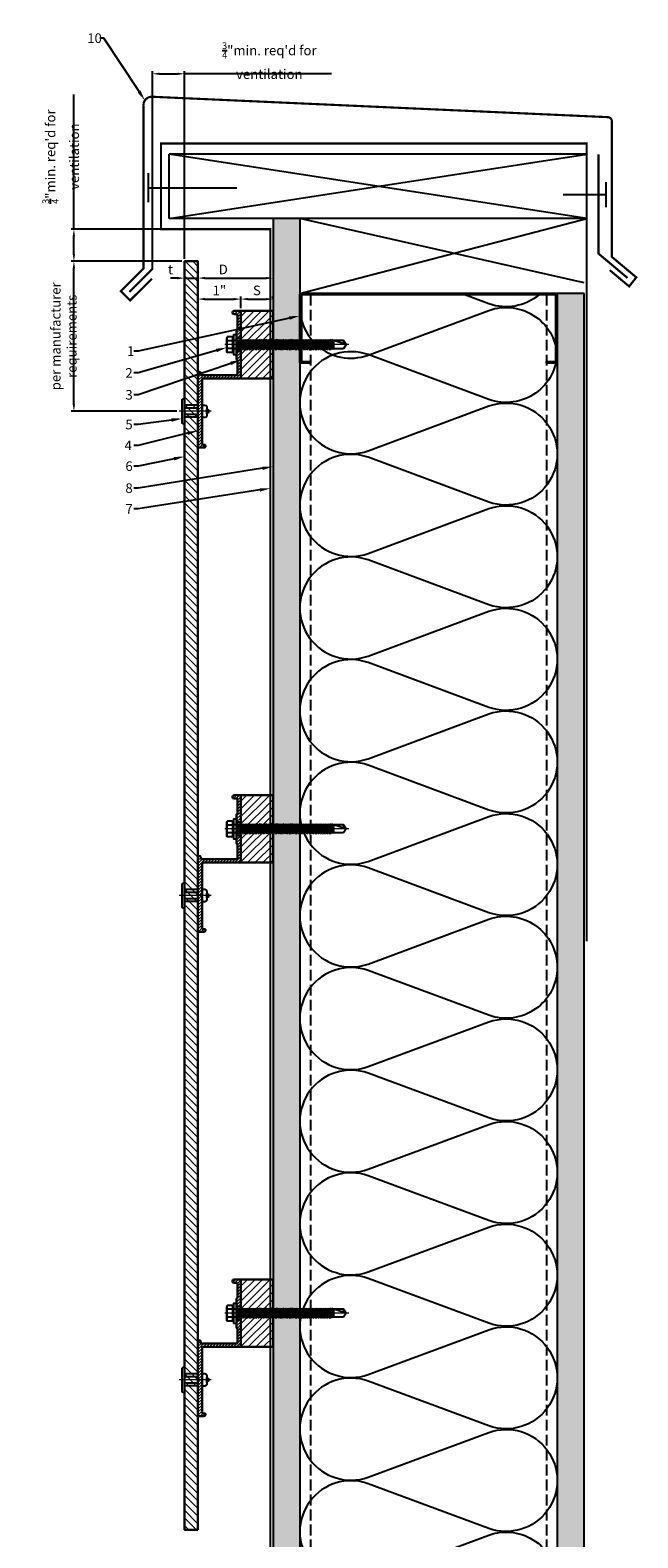
# Model space of a CAD drawing. Units: inches. Extents: x -67 to 339, y -108 to 292.
# Drawn here: x 258 to 272, y 253 to 288 of the extents above; entities that cross this region are included whole.
import ezdxf
from ezdxf import colors
from ezdxf.entities.mleader import LeaderData, LeaderLine
from ezdxf.math import Vec2, Vec3

# ---------------------------------------------------------------- set-up
doc = ezdxf.new("R2010")
doc.units = ezdxf.units.IN
doc.header["$MEASUREMENT"] = 0
doc.header["$PDMODE"] = 3
doc.linetypes.add('DASH', pattern=[0.35, 0.25, -0.1])
doc.linetypes.add('MITTE2', pattern=[28.575, 19.05, -3.175, 3.175, -3.175])
doc.layers.get('Defpoints').update_dxf_attribs({"lineweight": 0})
doc.layers.add('!74_Alu_Centerlines', color=1, linetype='MITTE2', lineweight=13, transparency=0.25)
doc.layers.add('!74_Arch_Lines', color=7, linetype='Continuous', lineweight=25, transparency=0.25)
for name, color, linetype, lineweight in [('!74_Alu_Profiles_Layer_1', 250, 'Continuous', 30), ('!74_Fasteners', 252, 'Continuous', 25), ('!74_Panels', 201, 'Continuous', 30), ('!74_Panels_Dimensions', 5, 'Continuous', 25)]:
    doc.layers.add(name, color=color, linetype=linetype, lineweight=lineweight)
doc.styles.add('!74_Dim', font='isocpeur.ttf', dxfattribs={"width": 0.85})
doc.dimstyles.new('!74_6_Typ.joint+System components', dxfattribs={"dimscale": 2, "dimtxt": 0.1125, "dimasz": 0.082, "dimexe": 0.03, "dimexo": 0.03, "dimgap": 0.045, "dimtad": 1, "dimdec": 4, "dimrnd": 0.0625, "dimzin": 0, "dimlunit": 4, "dimtxsty": '!74_Dim', "dimcen": 0.13, "dimclrd": 256, "dimclre": 256, "dimclrt": 256, "dimazin": 2, "dimtp": 0.25, "dimtm": 0.25, "dimtfac": 1, "dimtdec": 4, "dimtmove": 1, "dimatfit": 2, "dimfxl": 7, "dimtolj": 1, "dimlwd": -1, "dimlwe": -1, "dimarcsym": 0})

# ---------------------------------------------------------------- blocks, each defined once
blk = doc.blocks.new('*U244')
at = {"lineweight": 5, "transparency": 33554534}
h = blk.add_hatch(dxfattribs=at)
h.set_pattern_fill('ANSI31', color=256)
h.set_pattern_definition([(45, (0, -14.11543), (-0.08838835, 0.08838835), [])])
h.paths.add_polyline_path([(0.312, 7.745), (0, 7.745), (0, -21.861), (0.312, -21.861)])
blk.add_lwpolyline([(0.312, 7.745), (0, 7.745), (0, -21.861), (0.312, -21.861)], close=True)
blk = doc.blocks.new('*D96')
at = {"layer": '!74_Panels_Dimensions', "transparency": 16777216}
for p, q in [((260.811, 282.233), (260.811, 286.773)), ((260.975, 286.713), (261.397, 286.713)), ((261.561, 282.396), (261.561, 286.773)), ((264.989, 286.713), (261.561, 286.713))]:
    blk.add_line(p, q, dxfattribs=at)
for points in [[(260.975, 286.74), (260.975, 286.685), (260.811, 286.713)], [(261.397, 286.74), (261.397, 286.685), (261.561, 286.713)]]:
    blk.add_solid(points, dxfattribs=at)
at = {"layer": 'Defpoints', "color": 0, "transparency": 16777216}
for p in [(261.561, 286.713), (261.561, 282.336), (260.811, 282.173)]:
    blk.add_point(p, dxfattribs=at)
at = {"layer": '!74_Panels_Dimensions', "transparency": 16777216, "insert": (263.537, 287.02), "char_height": 0.225, "attachment_point": 5, "style": '!74_Dim'}
blk.add_mtext('\\A1;{\\H0.7x;\\T0.9;\\S3/4;\\H1.42857x;"min. req\'d for ventilation}', dxfattribs=at)
blk = doc.blocks.new('*D95')
at = {"layer": '!74_Panels_Dimensions', "transparency": 16777216}
for p, q in [((258.981, 283.086), (258.981, 286.231)), ((261.501, 283.086), (258.921, 283.086)), ((258.981, 282.5), (258.981, 282.922)), ((261.501, 282.336), (258.921, 282.336))]:
    blk.add_line(p, q, dxfattribs=at)
for points in [[(258.953, 282.922), (259.008, 282.922), (258.981, 283.086)], [(258.953, 282.5), (259.008, 282.5), (258.981, 282.336)]]:
    blk.add_solid(points, dxfattribs=at)
at = {"layer": 'Defpoints', "color": 0, "transparency": 16777216}
for p in [(258.981, 283.086), (261.561, 283.086), (261.561, 282.336)]:
    blk.add_point(p, dxfattribs=at)
at = {"layer": '!74_Panels_Dimensions', "transparency": 16777216, "insert": (258.673, 284.779), "char_height": 0.225, "attachment_point": 5, "rotation": 90, "style": '!74_Dim'}
blk.add_mtext('\\A1;{\\H0.7x;\\T0.9;\\S3/4;\\H1.42857x;"min. req\'d for ventilation}', dxfattribs=at)
blk = doc.blocks.new('*U236')
at = {"layer": '!74_Alu_Centerlines'}
blk.add_line((0, -66.38), (0, 6.9), dxfattribs=at)
for p, q in [((-5, 2.16), (-4.62, 2.4)), ((-5, 2.16), (5, 2.16)), ((-5, 1.6), (-5, 2.16)), ((-5, 1.6), (5, 1.6)), ((-4.62, 5.57), (-4.05, 5.9)), ((-4.62, 2.4), (-4.62, 5.57)), ((-4.05, 5.9), (4.05, 5.9)), ((-2.39, -0.85), (-2.39, 1.6)), ((-2.31, 2.4), (-2.31, 5.57)), ((2.31, 2.4), (2.31, 5.57)), ((2.31, 2.4), (2.31, 5.37)), ((2.41, 0), (2.41, 1.6)), ((4.62, 5.57), (4.05, 5.9)), ((4.62, 2.4), (4.62, 5.57)), ((4.62, 2.4), (4.62, 5.37)), ((5, 2.16), (4.62, 2.4)), ((5, 1.6), (5, 2.16)), ((-2.99, -1.2), (3.01, -0.35)), ((-2.39, -0.85), (-2.99, -1.2)), ((-2.99, -1.2), (-2.39, -1.54)), ((-2.99, -2.89), (3.01, -2.04)), ((-2.39, -2.54), (-2.99, -2.89)), ((-2.99, -2.89), (-2.39, -3.24)), ((-2.99, -4.58), (3.01, -3.74)), ((-2.39, -4.24), (-2.99, -4.58)), ((-2.99, -4.58), (-2.39, -4.93)), ((-2.99, -6.28), (3.01, -5.43)), ((-2.39, -5.93), (-2.99, -6.28)), ((-2.99, -6.28), (-2.39, -6.62)), ((-2.99, -7.97), (3.01, -7.12)), ((-2.39, -7.62), (-2.99, -7.97)), ((-2.99, -7.97), (-2.39, -8.31)), ((-2.99, -9.66), (3.01, -8.81)), ((-2.39, -0.85), (2.41, 0)), ((-2.39, -1.54), (2.41, -0.7)), ((-2.39, -2.54), (-2.39, -1.54)), ((-2.39, -2.54), (2.41, -1.7)), ((-2.39, -3.24), (2.41, -2.39)), ((-2.39, -4.24), (-2.39, -3.24)), ((-2.39, -4.24), (2.41, -3.39)), ((-2.39, -4.93), (2.41, -4.08)), ((-2.39, -5.93), (-2.39, -4.93)), ((-2.39, -5.93), (2.41, -5.08)), ((-2.39, -6.62), (2.41, -5.78)), ((-2.39, -7.62), (-2.39, -6.62)), ((-2.39, -7.62), (2.41, -6.78)), ((-2.39, -8.31), (2.41, -7.47)), ((-2.39, -9.31), (-2.39, -8.31)), ((-2.39, -9.31), (2.41, -8.47)), ((2.41, 0), (3.01, -0.35)), ((3.01, -0.35), (2.41, -0.7)), ((2.41, -1.7), (2.41, -0.7)), ((2.41, -1.7), (3.01, -2.04)), ((3.01, -2.04), (2.41, -2.39)), ((2.41, -3.39), (2.41, -2.39)), ((2.41, -3.39), (3.01, -3.74)), ((3.01, -3.74), (2.41, -4.08)), ((2.41, -5.08), (2.41, -4.08)), ((2.41, -5.08), (3.01, -5.43)), ((3.01, -5.43), (2.41, -5.78)), ((2.41, -6.78), (2.41, -5.78)), ((2.41, -6.78), (3.01, -7.12)), ((3.01, -7.12), (2.41, -7.47)), ((2.41, -8.47), (2.41, -7.47)), ((2.41, -8.47), (3.01, -8.81)), ((3.01, -8.81), (2.41, -9.16)), ((-2.39, -9.31), (-2.99, -9.66)), ((-2.99, -9.66), (-2.39, -10.01)), ((-2.99, -11.35), (3.01, -10.51)), ((-2.39, -11.01), (-2.99, -11.35)), ((-2.99, -11.35), (-2.39, -11.7)), ((-2.99, -13.05), (3.01, -12.2)), ((-2.39, -12.7), (-2.99, -13.05)), ((-2.99, -13.05), (-2.39, -13.39)), ((-2.99, -14.74), (3.01, -13.89)), ((-2.99, -14.74), (-2.39, -14.39)), ((-2.39, -15.09), (-2.99, -14.74)), ((-2.99, -16.43), (3.01, -15.59)), ((-2.39, -16.09), (-2.99, -16.43)), ((-2.99, -16.43), (-2.39, -16.78)), ((-2.99, -18.12), (3.01, -17.28)), ((-2.99, -18.12), (-2.39, -17.78)), ((-2.39, -10.01), (2.41, -9.16)), ((-2.39, -11.01), (-2.39, -10.01)), ((-2.39, -11.01), (2.41, -10.16)), ((-2.39, -11.7), (2.41, -10.85)), ((-2.39, -12.7), (-2.39, -11.7)), ((-2.39, -12.7), (2.41, -11.85)), ((-2.39, -13.39), (2.41, -12.55)), ((-2.39, -14.39), (-2.39, -13.39)), ((-2.39, -14.39), (2.41, -13.55)), ((-2.39, -15.09), (2.41, -14.24)), ((-2.39, -15.09), (-2.39, -16.09)), ((-2.39, -16.09), (2.41, -15.24)), ((-2.39, -16.78), (2.41, -15.93)), ((-2.39, -17.78), (-2.39, -16.78)), ((-2.39, -17.78), (2.41, -16.93)), ((-2.39, -18.47), (2.41, -17.62)), ((2.41, -10.16), (2.41, -9.16)), ((2.41, -10.16), (3.01, -10.51)), ((3.01, -10.51), (2.41, -10.85)), ((2.41, -11.85), (2.41, -10.85)), ((2.41, -11.85), (3.01, -12.2)), ((3.01, -12.2), (2.41, -12.55)), ((2.41, -13.55), (2.41, -12.55)), ((3.01, -13.89), (2.41, -13.55)), ((2.41, -14.24), (3.01, -13.89)), ((2.41, -15.24), (2.41, -14.24)), ((2.41, -15.24), (3.01, -15.59)), ((3.01, -15.59), (2.41, -15.93)), ((2.41, -16.93), (2.41, -15.93)), ((3.01, -17.28), (2.41, -16.93)), ((2.41, -17.62), (3.01, -17.28)), ((2.41, -18.62), (2.41, -17.62)), ((-2.39, -18.47), (-2.99, -18.12)), ((-2.99, -19.82), (3.01, -18.97)), ((-2.39, -19.47), (-2.99, -19.82)), ((-2.99, -19.82), (-2.39, -20.16)), ((-2.99, -21.51), (3.01, -20.66)), ((-2.99, -21.51), (-2.39, -21.16)), ((-2.39, -21.86), (-2.99, -21.51)), ((-2.99, -23.2), (3.01, -22.36)), ((-2.39, -22.86), (-2.99, -23.2)), ((-2.99, -23.2), (-2.39, -23.55)), ((-2.99, -24.9), (3.01, -24.05)), ((-2.99, -24.9), (-2.39, -24.55)), ((-2.39, -25.24), (-2.99, -24.9)), ((-2.99, -26.59), (3.01, -25.74)), ((-2.39, -26.24), (-2.99, -26.59)), ((-2.99, -26.59), (-2.39, -26.94)), ((-2.39, -19.47), (-2.39, -18.47)), ((-2.39, -19.47), (2.41, -18.62)), ((-2.39, -20.16), (2.41, -19.32)), ((-2.39, -21.16), (-2.39, -20.16)), ((-2.39, -21.16), (2.41, -20.32)), ((-2.39, -21.86), (2.41, -21.01)), ((-2.39, -22.86), (-2.39, -21.86)), ((-2.39, -22.86), (2.41, -22.01)), ((-2.39, -23.55), (2.41, -22.7)), ((-2.39, -24.55), (-2.39, -23.55)), ((-2.39, -24.55), (2.41, -23.7)), ((-2.39, -25.24), (2.41, -24.4)), ((-2.39, -25.24), (-2.39, -26.24)), ((-2.39, -26.24), (2.41, -25.4)), ((-2.39, -26.94), (2.41, -26.09)), ((2.41, -18.62), (3.01, -18.97)), ((3.01, -18.97), (2.41, -19.32)), ((2.41, -20.32), (2.41, -19.32)), ((3.01, -20.66), (2.41, -20.32)), ((2.41, -21.01), (3.01, -20.66)), ((2.41, -22.01), (2.41, -21.01)), ((2.41, -22.01), (3.01, -22.36)), ((3.01, -22.36), (2.41, -22.7)), ((2.41, -23.7), (2.41, -22.7)), ((3.01, -24.05), (2.41, -23.7)), ((2.41, -24.4), (3.01, -24.05)), ((2.41, -25.4), (2.41, -24.4)), ((2.41, -25.4), (3.01, -25.74)), ((3.01, -25.74), (2.41, -26.09)), ((2.41, -27.09), (2.41, -26.09)), ((-2.99, -28.28), (3.01, -27.44)), ((-2.99, -28.28), (-2.39, -27.94)), ((-2.39, -28.63), (-2.99, -28.28)), ((-2.99, -29.97), (3.01, -29.13)), ((-2.39, -29.63), (-2.99, -29.97)), ((-2.99, -29.97), (-2.39, -30.32)), ((-2.99, -31.67), (3.01, -30.82)), ((-2.39, -31.32), (-2.99, -31.67)), ((-2.99, -31.67), (-2.39, -32.01)), ((-2.99, -33.36), (3.01, -32.51)), ((-2.99, -33.36), (-2.39, -33.01)), ((-2.39, -33.71), (-2.99, -33.36)), ((-2.99, -35.05), (3.01, -34.21)), ((-2.39, -34.71), (-2.99, -35.05)), ((-2.99, -35.05), (-2.39, -35.4)), ((-2.39, -27.94), (-2.39, -26.94)), ((-2.39, -27.94), (2.41, -27.09)), ((-2.39, -28.63), (2.41, -27.78)), ((-2.39, -29.63), (-2.39, -28.63)), ((-2.39, -29.63), (2.41, -28.78)), ((-2.39, -30.32), (2.41, -29.47)), ((-2.39, -31.32), (-2.39, -30.32)), ((-2.39, -31.32), (2.41, -30.47)), ((-2.39, -32.01), (2.41, -31.17)), ((-2.39, -33.01), (-2.39, -32.01)), ((-2.39, -33.01), (2.41, -32.17)), ((-2.39, -33.71), (2.41, -32.86)), ((-2.39, -34.71), (-2.39, -33.71)), ((-2.39, -34.71), (2.41, -33.86)), ((-2.39, -35.4), (2.41, -34.55)), ((-2.39, -36.4), (-2.39, -35.4)), ((-2.39, -36.4), (2.41, -35.55)), ((3.01, -27.44), (2.41, -27.09)), ((2.41, -27.78), (3.01, -27.44)), ((2.41, -28.78), (2.41, -27.78)), ((2.41, -28.78), (3.01, -29.13)), ((3.01, -29.13), (2.41, -29.47)), ((2.41, -30.47), (2.41, -29.47)), ((2.41, -30.47), (3.01, -30.82)), ((3.01, -30.82), (2.41, -31.17)), ((2.41, -32.17), (2.41, -31.17)), ((3.01, -32.51), (2.41, -32.17)), ((2.41, -32.86), (3.01, -32.51)), ((2.41, -33.86), (2.41, -32.86)), ((2.41, -33.86), (3.01, -34.21)), ((3.01, -34.21), (2.41, -34.55)), ((2.41, -35.55), (2.41, -34.55)), ((2.41, -35.55), (3.01, -35.9)), ((-2.99, -36.75), (3.01, -35.9)), ((-2.39, -36.4), (-2.99, -36.75)), ((-2.99, -36.75), (-2.39, -37.09)), ((-2.99, -38.44), (3.01, -37.59)), ((-2.39, -38.09), (-2.99, -38.44)), ((-2.99, -38.44), (-2.39, -38.79)), ((-2.99, -40.13), (3.01, -39.29)), ((-2.39, -39.79), (-2.99, -40.13)), ((-2.99, -40.13), (-2.39, -40.48)), ((-2.99, -41.82), (3.01, -40.98)), ((-2.39, -41.48), (-2.99, -41.82)), ((-2.99, -41.82), (-2.39, -42.17)), ((-2.99, -43.52), (3.01, -42.67)), ((-2.39, -43.17), (-2.99, -43.52)), ((-2.99, -43.52), (-2.39, -43.86)), ((-2.99, -45.21), (3.01, -44.36)), ((-2.39, -37.09), (2.41, -36.25)), ((-2.39, -38.09), (-2.39, -37.09)), ((-2.39, -38.09), (2.41, -37.25)), ((-2.39, -38.79), (2.41, -37.94)), ((-2.39, -39.79), (-2.39, -38.79)), ((-2.39, -39.79), (2.41, -38.94)), ((-2.39, -40.48), (2.41, -39.63)), ((-2.39, -41.48), (-2.39, -40.48)), ((-2.39, -41.48), (2.41, -40.63)), ((-2.39, -42.17), (2.41, -41.32)), ((-2.39, -43.17), (-2.39, -42.17)), ((-2.39, -43.17), (2.41, -42.32)), ((-2.39, -43.86), (2.41, -43.02)), ((-2.39, -44.86), (-2.39, -43.86)), ((-2.39, -44.86), (2.41, -44.02)), ((3.01, -35.9), (2.41, -36.25)), ((2.41, -37.25), (2.41, -36.25)), ((2.41, -37.25), (3.01, -37.59)), ((3.01, -37.59), (2.41, -37.94)), ((2.41, -38.94), (2.41, -37.94)), ((2.41, -38.94), (3.01, -39.29)), ((3.01, -39.29), (2.41, -39.63)), ((2.41, -40.63), (2.41, -39.63)), ((2.41, -40.63), (3.01, -40.98)), ((3.01, -40.98), (2.41, -41.32)), ((2.41, -42.32), (2.41, -41.32)), ((2.41, -42.32), (3.01, -42.67)), ((3.01, -42.67), (2.41, -43.02)), ((2.41, -44.02), (2.41, -43.02)), ((2.41, -44.02), (3.01, -44.36)), ((3.01, -44.36), (2.41, -44.71)), ((-2.39, -44.86), (-2.99, -45.21)), ((-2.99, -45.21), (-2.39, -45.56)), ((-2.99, -46.9), (3.01, -46.06)), ((-2.39, -46.56), (-2.99, -46.9)), ((-2.99, -46.9), (-2.39, -47.25)), ((-2.99, -48.6), (3.01, -47.75)), ((-2.39, -48.25), (-2.99, -48.6)), ((-2.99, -48.6), (-2.39, -48.94)), ((-2.99, -50.29), (3.01, -49.44)), ((-2.39, -49.94), (-2.99, -50.29)), ((-2.99, -50.29), (-2.39, -50.63)), ((-2.99, -51.98), (3.01, -51.13)), ((-2.39, -51.63), (-2.99, -51.98)), ((-2.99, -51.98), (-2.39, -52.33)), ((-2.99, -53.67), (3.01, -52.83)), ((-2.39, -53.33), (-2.99, -53.67)), ((-2.39, -45.56), (2.41, -44.71)), ((-2.39, -46.56), (-2.39, -45.56)), ((-2.39, -46.56), (2.41, -45.71)), ((-2.39, -47.25), (2.41, -46.4)), ((-2.39, -48.25), (-2.39, -47.25)), ((-2.39, -48.25), (2.41, -47.4)), ((-2.39, -48.94), (2.41, -48.1)), ((-2.39, -49.94), (-2.39, -48.94)), ((-2.39, -49.94), (2.41, -49.1)), ((-2.39, -50.63), (2.41, -49.79)), ((-2.39, -51.63), (-2.39, -50.63)), ((-2.39, -51.63), (2.41, -50.79)), ((-2.39, -52.33), (2.41, -51.48)), ((-2.39, -53.33), (-2.39, -52.33)), ((-2.39, -53.33), (2.41, -52.48)), ((-2.39, -54.02), (2.41, -53.17)), ((2.41, -45.71), (2.41, -44.71)), ((2.41, -45.71), (3.01, -46.06)), ((3.01, -46.06), (2.41, -46.4)), ((2.41, -47.4), (2.41, -46.4)), ((2.41, -47.4), (3.01, -47.75)), ((3.01, -47.75), (2.41, -48.1)), ((2.41, -49.1), (2.41, -48.1)), ((2.41, -49.1), (3.01, -49.44)), ((3.01, -49.44), (2.41, -49.79)), ((2.41, -50.79), (2.41, -49.79)), ((2.41, -50.79), (3.01, -51.13)), ((3.01, -51.13), (2.41, -51.48)), ((2.41, -52.48), (2.41, -51.48)), ((2.41, -52.48), (3.01, -52.83)), ((3.01, -52.83), (2.41, -53.17)), ((2.41, -54.17), (2.41, -53.17)), ((-2.99, -53.67), (-2.39, -54.02)), ((-2.99, -55.37), (3.01, -54.52)), ((-2.39, -55.02), (-2.99, -55.37)), ((-2.99, -55.37), (-2.39, -55.71)), ((-2.6, -56.98), (3.01, -56.21)), ((-2.39, -56.86), (-2.6, -56.98)), ((-2.6, -56.98), (-2.39, -57.1)), ((-2.39, -55.02), (-2.39, -54.02)), ((-2.39, -55.02), (2.41, -54.17)), ((-2.39, -55.71), (2.41, -54.87)), ((-2.39, -56.86), (-2.39, -55.71)), ((-2.39, -56.86), (2.41, -55.87)), ((-2.39, -57.1), (2.41, -56.56)), ((-2.39, -57.41), (-2.39, -57.1)), ((-2.39, -63.29), (-2.39, -57.41)), ((2.41, -57.41), (-2.39, -57.41)), ((0, -64.79), (2.41, -57.41)), ((2.41, -54.17), (3.01, -54.52)), ((3.01, -54.52), (2.41, -54.87)), ((2.41, -55.87), (2.41, -54.87)), ((3.01, -56.21), (2.41, -55.87)), ((2.41, -56.56), (3.01, -56.21)), ((2.41, -63.29), (2.41, -56.56)), ((0, -64.79), (-2.39, -63.29)), ((0, -64.79), (2.41, -63.29)), ((0.11, -64.47), (2.41, -63.06))]:
    blk.add_line(p, q)
blk.add_lwpolyline([(6, 0), (-6, 0), (-6, 1.6), (6, 1.6)], close=True)
for centre, radius, start, end in [((-3.46, 3.7), 2.2, 58.28818, 121.71182), ((-3.46, -2.49), 5.03, 76.72281, 103.27719), ((0, -2.35), 8.25, 73.74959, 106.25041), ((0, -12.75), 15.33, 81.33527, 98.66473), ((3.46, 3.7), 2.2, 58.28818, 121.71182), ((3.46, -2.49), 5.03, 76.72281, 103.27719)]:
    blk.add_arc(centre, radius, start, end)
blk = doc.blocks.new('*U238')
at = {"linetype": 'ByBlock', "lineweight": 5, "transparency": 33554534}
h = blk.add_hatch(dxfattribs=at)
h.set_pattern_fill('ANSI31', color=252)
h.set_pattern_definition([(45, (0, 0.31975), (-0.088388, 0.088388), [])])
h.paths.add_polyline_path([(0, 0), (0.75, 0), (0.75, 1.575), (0, 1.575)])
at = {"linetype": 'ByBlock'}
blk.add_lwpolyline([(0, 0), (0.75, 0), (0.75, 1.575), (0, 1.575)], close=True, dxfattribs=at)
blk = doc.blocks.new('*D117')
at = {"layer": '!74_Panels_Dimensions', "transparency": 16777216}
for p, q in [((261.501, 282.336), (258.921, 282.336)), ((258.981, 279), (258.981, 282.172)), ((261.382, 278.836), (258.921, 278.836))]:
    blk.add_line(p, q, dxfattribs=at)
for points in [[(258.953, 282.172), (259.008, 282.172), (258.981, 282.336)], [(258.953, 279), (259.008, 279), (258.981, 278.836)]]:
    blk.add_solid(points, dxfattribs=at)
at = {"layer": 'Defpoints', "color": 0, "transparency": 16777216}
for p in [(258.981, 282.336), (261.561, 282.336), (261.442, 278.836)]:
    blk.add_point(p, dxfattribs=at)
at = {"layer": '!74_Panels_Dimensions', "transparency": 16777216, "insert": (258.744, 280.586), "char_height": 0.225, "attachment_point": 5, "rotation": 90, "style": '!74_Dim'}
blk.add_mtext('\\A1;{\\T0.85;per manufacturer requirements}', dxfattribs=at)
blk = doc.blocks.new('*U242')
at = {"layer": '!74_Alu_Centerlines'}
blk.add_line((0, 0.622), (0, -0.123), dxfattribs=at)
at = {"color": 5}
for p, q in [((-0.139, 0.311), (-0.139, 0)), ((0.139, 0.311), (0.139, 0))]:
    blk.add_line(p, q, dxfattribs=at)
for points in [[(-0.111, 0.523, 0.423414), (-0.134, 0.411), (0.134, 0.411, 0.423414), (0.111, 0.523)], [(0.058, 0.523, 0.626098), (-0.058, 0.523)], [(-0.258, -0.056), (0.258, -0.056, 0.414214), (0.295, -0.019), (0.295, 0), (-0.295, 0), (-0.295, -0.019, 0.414214)]]:
    blk.add_lwpolyline(points, format="xyb", close=True)
blk.add_lwpolyline([(-0.079, 0), (0.079, 0), (0.079, 0.311), (-0.079, 0.311)], close=True)
blk = doc.blocks.new('1 Z profile_D')
at = {"lineweight": 5, "transparency": 33554534}
h = blk.add_hatch(dxfattribs=at)
h.set_pattern_fill('ANSI31', color=256, scale=0.3937, angle=90, style=0)
h.set_pattern_definition([(135, (-8.842903, -6e-16), (-0.0347985, -0.0347985), [])])
edge = h.paths.add_edge_path()
edge.add_line((-1.399, 1), (-1.399, 0.902))
edge.add_line((-1.399, 0.902), (-1.213, 0.902))
edge.add_line((-1.213, 0.902), (-1.193, 0.921))
edge.add_line((-1.193, 0.921), (-0.866, 0.921))
edge.add_arc((-0.866, 0.902), 0.0197, 0, 90, ccw=False)
edge.add_line((-0.846, 0.902), (-0.846, 0.083))
edge.add_arc((-0.866, 0.083), 0.0197, -90, 0, ccw=False)
edge.add_line((-0.866, 0.063), (-0.894, 0.063))
edge.add_arc((-0.894, 0.031), 0.0315, 90, 270)
edge.add_line((-0.894, 0), (0.827, 0))
edge.add_arc((0.827, 0.02), 0.0197, 270, 360)
edge.add_line((0.846, 0.02), (0.846, 0.138))
edge.add_arc((0.802, 0.14), 0.0449, 357.2046, 415.925)
edge.add_line((0.827, 0.177), (0.803, 0.177))
edge.add_arc((0.803, 0.157), 0.0197, 90, 180)
edge.add_line((0.783, 0.157), (0.783, 0.118))
edge.add_arc((0.764, 0.118), 0.0197, -90, 0, ccw=False)
edge.add_line((0.764, 0.098), (-0.748, 0.098))
edge.add_arc((-0.748, 0.118), 0.0197, 180, 270, ccw=False)
edge.add_line((-0.768, 0.118), (-0.768, 0.98))
edge.add_arc((-0.787, 0.98), 0.0197, 0, 90)
edge.add_line((-0.787, 1), (-1.399, 1))
edge = h.paths.add_edge_path()
edge.add_line((-1.711, 0.902), (-1.711, 1))
edge.add_line((-1.711, 1), (-2.323, 1))
edge.add_arc((-2.323, 0.98), 0.0197, 90, 180)
edge.add_line((-2.343, 0.98), (-2.343, 0.843))
edge.add_arc((-2.303, 0.843), 0.0394, 180, 360)
edge.add_line((-2.264, 0.843), (-2.264, 0.902))
edge.add_arc((-2.244, 0.902), 0.0197, 90, 180, ccw=False)
edge.add_line((-2.244, 0.921), (-1.917, 0.921))
edge.add_line((-1.917, 0.921), (-1.898, 0.902))
edge.add_line((-1.898, 0.902), (-1.711, 0.902))
at = {"layer": '!74_Alu_Centerlines'}
blk.add_line((-1.555, 0.877), (-1.555, 1.021), dxfattribs=at)
for p, q in [((-1.711, 1), (-1.711, 0.902)), ((-1.399, 1), (-1.399, 0.902)), ((0.847, 0.02), (0.847, 0.02))]:
    blk.add_line(p, q)
blk.add_lwpolyline([(0.827, 0.177, -0.261973), (0.846, 0.138), (0.846, 0.02), (0.846, 0.02, -0.414214), (0.827, 0), (-0.894, 0, -1), (-0.894, 0.063), (-0.866, 0.063, 0.414214), (-0.846, 0.083), (-0.846, 0.902, 0.414214), (-0.866, 0.921), (-1.193, 0.921), (-1.213, 0.902), (-1.55, 0.902, 1), (-1.56, 0.902), (-1.898, 0.902), (-1.917, 0.921), (-2.244, 0.921, 0.414214), (-2.264, 0.902), (-2.264, 0.843, -1), (-2.343, 0.843), (-2.343, 0.98, -0.414214), (-2.323, 1), (-1.693, 1), (-1.693, 0.988), (-1.56, 0.988, -1), (-1.55, 0.988), (-1.417, 0.988), (-1.417, 1), (-0.787, 1, -0.414214), (-0.768, 0.98), (-0.768, 0.118, 0.414214), (-0.748, 0.098), (0.764, 0.098, 0.414214), (0.783, 0.118), (0.783, 0.157, -0.414214), (0.803, 0.177), (0.827, 0.177)], format="xyb")
blk = doc.blocks.new('*D217')
at = {"layer": '!74_Panels_Dimensions', "transparency": 16777216}
for p, q in [((261.396, 281.944), (261.232, 281.944)), ((261.56, 281.944), (261.872, 281.944)), ((262.036, 281.944), (262.2, 281.944))]:
    blk.add_line(p, q, dxfattribs=at)
for points in [[(261.396, 281.972), (261.396, 281.917), (261.56, 281.944)], [(262.036, 281.972), (262.036, 281.917), (261.872, 281.944)]]:
    blk.add_solid(points, dxfattribs=at)
at = {"layer": 'Defpoints', "color": 0, "transparency": 16777216}
for p in [(261.56, 281.944), (261.872, 281.944), (261.872, 281.944)]:
    blk.add_point(p, dxfattribs=at)
at = {"layer": '!74_Panels_Dimensions', "transparency": 16777216, "insert": (261.232, 282.147), "char_height": 0.225, "attachment_point": 5, "style": '!74_Dim'}
blk.add_mtext('\\A1;t', dxfattribs=at)
blk = doc.blocks.new('*D218')
at = {"layer": '!74_Panels_Dimensions', "transparency": 16777216}
for p, q in [((261.872, 281.551), (261.872, 281.395)), ((262.872, 281.239), (262.872, 281.515)), ((262.036, 281.455), (262.708, 281.455))]:
    blk.add_line(p, q, dxfattribs=at)
for points in [[(262.036, 281.482), (262.036, 281.427), (261.872, 281.455)], [(262.708, 281.482), (262.708, 281.427), (262.872, 281.455)]]:
    blk.add_solid(points, dxfattribs=at)
at = {"layer": 'Defpoints', "color": 0, "transparency": 16777216}
for p in [(261.872, 281.611), (262.872, 281.455), (262.872, 281.179)]:
    blk.add_point(p, dxfattribs=at)
at = {"layer": '!74_Panels_Dimensions', "transparency": 16777216, "insert": (262.372, 281.657), "char_height": 0.225, "attachment_point": 5, "style": '!74_Dim'}
blk.add_mtext('\\A1;1"', dxfattribs=at)
blk = doc.blocks.new('*D219')
at = {"layer": '!74_Panels_Dimensions', "transparency": 16777216}
for p, q in [((262.872, 281.239), (262.872, 281.515)), ((263.622, 281.469), (263.622, 281.515)), ((263.036, 281.455), (263.458, 281.455))]:
    blk.add_line(p, q, dxfattribs=at)
for points in [[(263.036, 281.482), (263.036, 281.427), (262.872, 281.455)], [(263.458, 281.482), (263.458, 281.427), (263.622, 281.455)]]:
    blk.add_solid(points, dxfattribs=at)
at = {"layer": 'Defpoints', "color": 0, "transparency": 16777216}
for p in [(262.872, 281.179), (263.622, 281.455), (263.622, 281.409)]:
    blk.add_point(p, dxfattribs=at)
at = {"layer": '!74_Panels_Dimensions', "transparency": 16777216, "insert": (263.247, 281.657), "char_height": 0.225, "attachment_point": 5, "style": '!74_Dim'}
blk.add_mtext('\\A1;S', dxfattribs=at)
blk = doc.blocks.new('*D220')
at = {"layer": '!74_Panels_Dimensions', "transparency": 16777216}
blk.add_line((262.036, 281.944), (263.458, 281.944), dxfattribs=at)
for points in [[(262.036, 281.972), (262.036, 281.917), (261.872, 281.944)], [(263.458, 281.972), (263.458, 281.917), (263.622, 281.944)]]:
    blk.add_solid(points, dxfattribs=at)
at = {"layer": 'Defpoints', "color": 0, "transparency": 16777216}
for p in [(261.872, 281.944), (263.622, 281.944), (263.622, 281.944)]:
    blk.add_point(p, dxfattribs=at)
at = {"layer": '!74_Panels_Dimensions', "transparency": 16777216, "insert": (262.464, 282.147), "char_height": 0.225, "attachment_point": 5, "style": '!74_Dim'}
blk.add_mtext('\\A1;D', dxfattribs=at)

msp = doc.modelspace()

# ---------------------------------------------------------------- hatches: boundary and pattern name
at = {"layer": '!74_Arch_Lines'}
h = msp.add_hatch(dxfattribs=at)
h.set_pattern_fill('AR-SAND', color=256, scale=0.25, angle=-90, style=0)
h.set_pattern_definition([(307.5, (-2171.50716, -3496.68266), (0.481705942, 0.01574834), [0, -0.38, 0, -0.425, 0, -0.40625]), (277.5, (-2171.50716, -3496.68266), (0.70553652, -0.44244418), [0, -0.205, 0, -0.3425, 0, -0.13125]), (237.5, (-2171.50716, -3496.37516), (0.001414763, -0.778535465), [0, -0.125, 0, -0.45, 0, -0.5875]), (227.5, (-2171.50716, -3496.37516), (0.21941889, -0.75153165), [0, -0.0625, 0, -0.295, 0, -0.3375])])
h.paths.add_polyline_path([(264.24861, 283.33641), (263.62361, 283.33641), (263.62361, 224.37492), (264.24861, 224.37492)])
h = msp.add_hatch(dxfattribs=at)
h.set_pattern_fill('AR-SAND', color=256, scale=0.25, angle=-90, style=0)
h.set_pattern_definition([(307.5, (-2171.50716, -3498.30766), (0.481705942, 0.01574834), [0, -0.38, 0, -0.425, 0, -0.40625]), (277.5, (-2171.50716, -3498.30766), (0.70553652, -0.44244418), [0, -0.205, 0, -0.3425, 0, -0.13125]), (237.5, (-2171.50716, -3498.00016), (0.001414763, -0.778535465), [0, -0.125, 0, -0.45, 0, -0.5875]), (227.5, (-2171.50716, -3498.00016), (0.21941889, -0.75153165), [0, -0.0625, 0, -0.295, 0, -0.3375])])
h.paths.add_polyline_path([(270.87361, 281.58641), (270.24861, 281.58641), (270.24861, 222.12492), (270.87361, 222.12492)])

# ---------------------------------------------------------------- linework, layer by layer
for p, q in [((270.93611, 283.33641), (261.20189, 284.83641)), ((261.20189, 283.33641), (270.93611, 284.83641)), ((270.93611, 284.83641), (261.20189, 284.83641)), ((261.20189, 283.33641), (261.20189, 284.83641)), ((260.71394, 284.39114), (260.71394, 283.71471)), ((260.71394, 284.05293), (262.78322, 284.05293)), ((271.38561, 284.18474), (271.38561, 283.59621)), ((271.38561, 283.89047), (270.38561, 283.89047)), ((270.93611, 283.33641), (261.20189, 283.33641)), ((263.62361, 283.33641), (263.62361, 224.37492)), ((270.87361, 281.83641), (264.24861, 283.33641)), ((264.24861, 281.58641), (270.93611, 283.33641)), ((264.24861, 283.33641), (264.24861, 224.37492)), ((270.87361, 281.58641), (264.24861, 281.58641)), ((270.24861, 281.58641), (270.24861, 222.74992)), ((270.87361, 222.12492), (270.87361, 281.58641))]:
    msp.add_line(p, q, dxfattribs=at)
at = {"layer": '!74_Arch_Lines', "linetype": 'DASH'}
for p, q in [((264.49861, 281.55126), (264.49861, 224.37492)), ((269.99861, 281.55126), (269.99861, 224.37492))]:
    msp.add_line(p, q, dxfattribs=at)
at = {"layer": '!74_Arch_Lines'}
for points, format in [([(271.47259, 282.13076, 0.05, 0.05, 0), (271.92544, 281.75077, 0.05, 0.05, 0), (272.09332, 281.96114, 0.05, 0.05, 0), (271.52386, 282.43898, 0.05, 0.05, 0), (271.52386, 285.60079, 0.05, 0.05, 0.41421356), (271.42343, 285.70121, 0.05, 0.05, 0), (260.79954, 286.17725, 0.05, 0.05, 0.44112194), (260.60399, 285.96492, 0.05, 0.05, 0), (260.60399, 282.16832, 0.05, 0.05, 0), (260.07408, 281.63842, 0.05, 0.05, 0), (260.28994, 281.42256, 0.05, 0.05, 0), (260.79954, 281.93216, 0, 0, 0)], "xyseb"), ([(264.28286, 281.55126, 0.59703717), (265.83862, 280.14573), (268.65864, 281.19197, -0.51825007), (270.24865, 280.06997)], "xyb"), ([(269.82089, 281.55126, -0.26530434), (268.65864, 281.34349), (268.09863, 281.55126)], "xyb"), ([(270.24865, 280.23347, -0.51825007), (268.65864, 279.11147), (265.83862, 280.15771, 1.41711273), (265.83862, 277.9137), (268.65864, 278.95995, -1.41711273), (268.65864, 276.71593), (265.83862, 277.76218, 1.41711273), (265.83862, 275.51817), (268.65864, 276.56442, -1.41711273), (268.65864, 274.3204), (265.83862, 275.36665, 1.41711273), (265.83862, 273.12264), (268.65864, 274.16889, -1.41711273), (268.65864, 271.92487), (265.83862, 272.97112, 1.41711273), (265.83862, 270.72711), (268.65864, 271.77336, -1.41711273), (268.65864, 269.52934), (265.83862, 270.57559, 1.41711273), (265.83862, 268.33158), (268.65864, 269.37783, -1.41711273), (268.65864, 267.13381), (265.83862, 268.18006, 1.41711273), (265.83862, 265.93605), (268.65864, 266.98229, -0.51825007), (270.24865, 265.86029, -0.51825007)], "xyb"), ([(270.24865, 265.86029, -0.51825007), (268.65864, 264.73828), (265.83862, 265.78453, 1.41711273), (265.83862, 263.54052), (268.65864, 264.58676, -1.41711273), (268.65864, 262.34275), (265.83862, 263.389, 1.41711273), (265.83862, 261.14499), (268.65864, 262.19123, -1.41711273), (268.65864, 259.94722), (265.83862, 260.99347, 1.41711273), (265.83862, 258.74946), (268.65864, 259.7957, -1.41711273), (268.65864, 257.55169), (265.83862, 258.59794, 1.41711273), (265.83862, 256.35392), (268.65864, 257.40017, -1.41711273), (268.65864, 255.15616), (265.83862, 256.20241, 1.41711273), (265.83862, 253.95839), (268.65864, 255.00464, -1.41711273), (268.65864, 252.76063), (265.83862, 253.80688, 1.41711273), (265.83862, 251.56286), (268.65864, 252.60911, -0.51825007), (270.24865, 251.4871, -0.51825007)], "xyb")]:
    msp.add_lwpolyline(points, format=format, dxfattribs=at)
at = {"layer": '!74_Arch_Lines', "const_width": 0.05}
for points in [[(270.93611, 281.83641), (270.93611, 285.08641), (261.01317, 285.08641), (261.01317, 283.08641), (263.56249, 283.08641), (263.56249, 222.6888), (265.08441, 222.6888)], [(260.27382, 281.61986), (260.81111, 282.15715), (260.81111, 284.82902)], [(271.88907, 281.94699), (271.21315, 282.51416), (271.21315, 284.82945)], [(270.93611, 266.4691), (270.93611, 281.83641), (270.93611, 281.83641)]]:
    msp.add_lwpolyline(points, dxfattribs=at)
at = {"layer": '!74_Arch_Lines'}
msp.add_lwpolyline([(270.24861, 281.55516), (270.24861, 279.99266, -0.41421356), (270.21736, 279.96141), (269.99861, 279.96141), (269.99861, 279.99657), (270.21346, 279.99657), (270.21346, 281.55126), (264.28377, 281.55126), (264.28377, 279.99657), (264.49861, 279.99657), (264.49861, 279.96141), (264.27986, 279.96141, -0.41421356), (264.24861, 279.99266), (264.24861, 281.55516, -0.41421356), (264.27986, 281.58641), (270.21736, 281.58641, -0.41421356)], format="xyb", close=True, dxfattribs=at)

# ---------------------------------------------------------------- block references
at = {"layer": '!74_Alu_Profiles_Layer_1', "rotation": 270}
for p in [(261.87361, 278.83641), (261.87361, 267.53354), (261.87361, 256.23067)]:
    msp.add_blockref('1 Z profile_D', p, dxfattribs=at)
at = {"layer": '!74_Alu_Profiles_Layer_1'}
for p in [(262.87361, 279.60417), (262.87361, 268.30129), (262.87361, 256.99842)]:
    msp.add_blockref('*U238', p, dxfattribs=at)
at = {"layer": '!74_Fasteners', "xscale": 0.03937, "yscale": 0.03937, "zscale": 0.03937, "rotation": 89.99999999999999}
for p in [(262.77519, 280.39153), (262.77519, 269.08866), (262.77519, 257.78578)]:
    msp.add_blockref('*U236', p, dxfattribs=at)
at = {"layer": '!74_Fasteners', "xscale": -1, "rotation": 270}
for p in [(261.56111, 278.83641), (261.56111, 267.53354), (261.56111, 256.23067)]:
    msp.add_blockref('*U242', p, dxfattribs=at)
at = {"layer": '!74_Panels', "xscale": -1, "rotation": 180}
msp.add_blockref('*U244', (261.56111, 260.47583), dxfattribs=at)

# ---------------------------------------------------------------- dimensions: what is measured, and where the dimension line sits
at = {"layer": '!74_Panels_Dimensions'}
for base, p1, p2, text, picture, middle in [((261.56111, 286.71264), (260.81111, 282.17289), (261.56111, 282.33641), '{\\H0.7x;\\T0.9;\\S3/4;\\H1.42857x;"min. req\'d for ventilation}', '*D96', (263.53748, 286.71264)), ((261.87208, 281.94443), (261.55958, 281.94443), (261.87208, 281.94443), 't', '*D217', (261.23158, 281.94443)), ((263.62208, 281.94443), (261.87208, 281.94443), (263.62208, 281.94443), 'D', '*D220', (262.46438, 281.94443))]:
    dim = msp.add_linear_dim(base=base, p1=p1, p2=p2, text=text, dimstyle='!74_6_Typ.joint+System components', dxfattribs=at)
    dim.commit()
    dim.dimension.update_dxf_attribs({"geometry": picture, "text_midpoint": middle, "dimtype": 160})
dim = msp.add_linear_dim(base=(258.98066, 283.08641), p1=(261.56111, 282.33641), p2=(261.56111, 283.08641), angle=90, text='{\\H0.7x;\\T0.9;\\S3/4;\\H1.42857x;"min. req\'d for ventilation}', dimstyle='!74_6_Typ.joint+System components', override={"dimtmove": 0}, dxfattribs=at)
dim.commit()
dim.dimension.update_dxf_attribs({"geometry": '*D95', "text_midpoint": (258.98066, 284.77946), "dimtype": 160})
dim = msp.add_linear_dim(base=(258.98066, 282.33641), p1=(261.44236, 278.83641), p2=(261.56111, 282.33641), angle=90, text='{\\T0.85;per manufacturer requirements}', dimstyle='!74_6_Typ.joint+System components', dxfattribs=at)
dim.commit()
dim.dimension.update_dxf_attribs({"geometry": '*D117', "text_midpoint": (258.74441, 280.58641)})
dim = msp.add_linear_dim(base=(262.87208, 281.45473), p1=(261.87208, 281.61054), p2=(262.87208, 281.17893), dimstyle='!74_6_Typ.joint+System components', override={"dimtmove": 0}, dxfattribs=at)
dim.commit()
dim.dimension.update_dxf_attribs({"geometry": '*D218', "text_midpoint": (262.37208, 281.45473), "dimtype": 160})
dim = msp.add_linear_dim(base=(263.62208, 281.45473), p1=(262.87208, 281.17893), p2=(263.62208, 281.40921), text='S', dimstyle='!74_6_Typ.joint+System components', override={"dimtmove": 0}, dxfattribs=at)
dim.commit()
dim.dimension.update_dxf_attribs({"geometry": '*D219', "text_midpoint": (263.24708, 281.45473), "dimtype": 160})

# ---------------------------------------------------------------- leaders
ml = msp.add_multileader_mtext('Standard', dxfattribs=at)
ml.set_content('10', color=256, style='!74_Dim')
ml.set_leader_properties(color=256)
ml.build(insert=Vec2(0, 0))
ml.multileader.update_dxf_attribs({"has_text_frame": 1, "text_left_attachment_type": 2, "text_right_attachment_type": 2, "dogleg_length": 0.04927, "arrow_head_size": 0.25, "scale": 2})
ctx = ml.context
ctx.base_point, ctx.scale, ctx.char_height, ctx.arrow_head_size, ctx.landing_gap_size, ctx.plane_origin = Vec3(259.19259, 287.54406), 2, 0.225, 0.25, 0.1, Vec3(248.18982, 289.89543)
ctx.left_attachment, ctx.right_attachment = 2, 2
notes = []
notes.append((ctx, [(1, (1, 1, 0), (259.68239, 287.54406), (-1, 0), 0.09854, [(0, [(260.6366, 286.091)], 0, [])])]))
ctx.mtext.insert, ctx.mtext.line_spacing_factor, ctx.mtext.flow_direction = Vec3(259.29259, 287.65656), 1.071429, 5
ml = msp.add_multileader_mtext('Standard', dxfattribs=at)
ml.set_content('1', color=256, style='!74_Dim')
ml.set_leader_properties(color=256)
ml.build(insert=Vec2(0, 0))
ml.multileader.update_dxf_attribs({"has_text_frame": 1, "text_left_attachment_type": 2, "text_right_attachment_type": 2, "dogleg_length": 0.04927, "arrow_head_size": 0.25, "scale": 2})
ctx = ml.context
ctx.base_point, ctx.scale, ctx.char_height, ctx.arrow_head_size, ctx.landing_gap_size, ctx.plane_origin = Vec3(260.11987, 280.24265), 2, 0.225, 0.25, 0.1, Vec3(248.98322, 281.50493)
ctx.left_attachment, ctx.right_attachment = 2, 2
notes.append((ctx, [(1, (1, 1, 0), (260.47579, 280.24265), (-1, 0), 0.09854, [(0, [(264.24861, 281.06523)], 0, [])])]))
ctx.mtext.insert, ctx.mtext.line_spacing_factor, ctx.mtext.flow_direction = Vec3(260.21987, 280.35515), 1.071429, 5
ml = msp.add_multileader_mtext('Standard', dxfattribs=at)
ml.set_content('2', color=256, style='!74_Dim')
ml.set_leader_properties(color=256)
ml.build(insert=Vec2(0, 0))
ml.multileader.update_dxf_attribs({"has_text_frame": 1, "text_left_attachment_type": 2, "text_right_attachment_type": 2, "dogleg_length": 0.04927, "arrow_head_size": 0.25, "scale": 2})
ctx = ml.context
ctx.base_point, ctx.scale, ctx.char_height, ctx.arrow_head_size, ctx.landing_gap_size, ctx.plane_origin = Vec3(260.08162, 279.73122), 2, 0.225, 0.25, 0.1, Vec3(248.98322, 282.47611)
ctx.left_attachment, ctx.right_attachment = 2, 2
notes.append((ctx, [(1, (1, 1, 0), (260.47579, 279.73122), (-1, 0), 0.09854, [(0, [(262.5429, 280.32384)], 0, [])])]))
ctx.mtext.insert, ctx.mtext.line_spacing_factor, ctx.mtext.flow_direction = Vec3(260.18162, 279.84372), 1.071429, 5
ml = msp.add_multileader_mtext('Standard', dxfattribs=at)
ml.set_content('3', color=256, style='!74_Dim')
ml.set_leader_properties(color=256)
ml.build(insert=Vec2(0, 0))
ml.multileader.update_dxf_attribs({"has_text_frame": 1, "text_left_attachment_type": 2, "text_right_attachment_type": 2, "dogleg_length": 0.04927, "arrow_head_size": 0.25, "scale": 2})
ctx = ml.context
ctx.base_point, ctx.scale, ctx.char_height, ctx.arrow_head_size, ctx.landing_gap_size, ctx.plane_origin = Vec3(260.08162, 279.21979), 2, 0.225, 0.25, 0.1, Vec3(248.98322, 281.99052)
ctx.left_attachment, ctx.right_attachment = 2, 2
notes.append((ctx, [(1, (1, 1, 0), (260.47579, 279.21979), (-1, 0), 0.09854, [(0, [(262.87361, 280.03577)], 0, [])])]))
ctx.mtext.insert, ctx.mtext.line_spacing_factor, ctx.mtext.flow_direction = Vec3(260.18162, 279.33229), 1.071429, 5
ml = msp.add_multileader_mtext('Standard', dxfattribs=at)
ml.set_content('4', color=256, style='!74_Dim')
ml.set_leader_properties(color=256)
ml.build(insert=Vec2(0, 0))
ml.multileader.update_dxf_attribs({"has_text_frame": 1, "text_left_attachment_type": 2, "text_right_attachment_type": 2, "dogleg_length": 0.04927, "arrow_head_size": 0.25, "scale": 2})
ctx = ml.context
ctx.base_point, ctx.scale, ctx.char_height, ctx.arrow_head_size, ctx.landing_gap_size, ctx.plane_origin = Vec3(260.0625, 278.0412), 2, 0.225, 0.25, 0.1, Vec3(248.98322, 280.53375)
ctx.left_attachment, ctx.right_attachment = 2, 2
notes.append((ctx, [(1, (1, 1, 0), (260.47579, 278.0412), (-1, 0), 0.09854, [(0, [(261.87361, 278.38148)], 0, [])])]))
ctx.mtext.insert, ctx.mtext.line_spacing_factor, ctx.mtext.flow_direction = Vec3(260.1625, 278.1537), 1.071429, 5
ml = msp.add_multileader_mtext('Standard', dxfattribs=at)
ml.set_content('5', color=256, style='!74_Dim')
ml.set_leader_properties(color=256)
ml.build(insert=Vec2(0, 0))
ml.multileader.update_dxf_attribs({"has_text_frame": 1, "text_left_attachment_type": 2, "text_right_attachment_type": 2, "dogleg_length": 0.04927, "arrow_head_size": 0.25, "scale": 2})
ctx = ml.context
ctx.base_point, ctx.scale, ctx.char_height, ctx.arrow_head_size, ctx.landing_gap_size, ctx.plane_origin = Vec3(260.08162, 278.52679), 2, 0.225, 0.25, 0.1, Vec3(248.98322, 281.01934)
ctx.left_attachment, ctx.right_attachment = 2, 2
notes.append((ctx, [(1, (1, 1, 0), (260.47579, 278.52679), (-1, 0), 0.09854, [(0, [(261.50486, 278.66563)], 0, [])])]))
ctx.mtext.insert, ctx.mtext.line_spacing_factor, ctx.mtext.flow_direction = Vec3(260.18162, 278.63929), 1.071429, 5
ml = msp.add_multileader_mtext('Standard', dxfattribs=at)
ml.set_content('6', color=256, style='!74_Dim')
ml.set_leader_properties(color=256)
ml.build(insert=Vec2(0, 0))
ml.multileader.update_dxf_attribs({"has_text_frame": 1, "text_left_attachment_type": 2, "text_right_attachment_type": 2, "dogleg_length": 0.04927, "arrow_head_size": 0.25, "scale": 2})
ctx = ml.context
ctx.base_point, ctx.scale, ctx.char_height, ctx.arrow_head_size, ctx.landing_gap_size, ctx.plane_origin = Vec3(260.08162, 277.55561), 2, 0.225, 0.25, 0.1, Vec3(248.98322, 280.04816)
ctx.left_attachment, ctx.right_attachment = 2, 2
notes.append((ctx, [(1, (1, 1, 0), (260.47579, 277.55561), (-1, 0), 0.09854, [(0, [(261.56111, 277.77967)], 0, [])])]))
ctx.mtext.insert, ctx.mtext.line_spacing_factor, ctx.mtext.flow_direction = Vec3(260.18162, 277.66811), 1.071429, 5
ml = msp.add_multileader_mtext('Standard', dxfattribs=at)
ml.set_content('8', color=256, style='!74_Dim')
ml.set_leader_properties(color=256)
ml.build(insert=Vec2(0, 0))
ml.multileader.update_dxf_attribs({"has_text_frame": 1, "text_left_attachment_type": 2, "text_right_attachment_type": 2, "dogleg_length": 0.04927, "arrow_head_size": 0.25, "scale": 2})
ctx = ml.context
ctx.base_point, ctx.scale, ctx.char_height, ctx.arrow_head_size, ctx.landing_gap_size, ctx.plane_origin = Vec3(260.08162, 277.04276), 2, 0.225, 0.25, 0.1, Vec3(248.98322, 275.23078)
ctx.left_attachment, ctx.right_attachment = 2, 2
notes.append((ctx, [(1, (1, 1, 0), (260.47579, 277.04276), (-1, 0), 0.09854, [(0, [(263.62361, 277.54599)], 0, [])])]))
ctx.mtext.insert, ctx.mtext.line_spacing_factor, ctx.mtext.flow_direction = Vec3(260.18162, 277.15526), 1.071429, 5
ml = msp.add_multileader_mtext('Standard', dxfattribs=at)
ml.set_content('7', color=256, style='!74_Dim')
ml.set_leader_properties(color=256)
ml.build(insert=Vec2(0, 0))
ml.multileader.update_dxf_attribs({"has_text_frame": 1, "text_left_attachment_type": 2, "text_right_attachment_type": 2, "dogleg_length": 0.04927, "arrow_head_size": 0.25, "scale": 2})
ctx = ml.context
ctx.base_point, ctx.scale, ctx.char_height, ctx.arrow_head_size, ctx.landing_gap_size, ctx.plane_origin = Vec3(260.08162, 276.55717), 2, 0.225, 0.25, 0.1, Vec3(248.98322, 274.74519)
ctx.left_attachment, ctx.right_attachment = 2, 2
notes.append((ctx, [(1, (1, 1, 0), (260.47579, 276.55717), (-1, 0), 0.09854, [(0, [(263.56249, 277.038)], 0, [])])]))
ctx.mtext.insert, ctx.mtext.line_spacing_factor, ctx.mtext.flow_direction = Vec3(260.18162, 276.66967), 1.071429, 5
for ctx, leaders in notes:
    for number, flags, end, landing, length, lines in leaders:
        leader = LeaderData()
        leader.index, (leader.has_last_leader_line, leader.has_dogleg_vector, leader.attachment_direction) = number, flags
        leader.last_leader_point, leader.dogleg_vector, leader.dogleg_length = Vec3(end), Vec3(landing), length
        for number, points, colour, breaks in lines:
            line = LeaderLine()
            line.index, line.vertices, line.color, line.breaks = number, Vec3.list(points), colors.encode_raw_color(colour), breaks
            leader.lines.append(line)
        ctx.leaders.append(leader)

doc.saveas('drawing.dxf')
